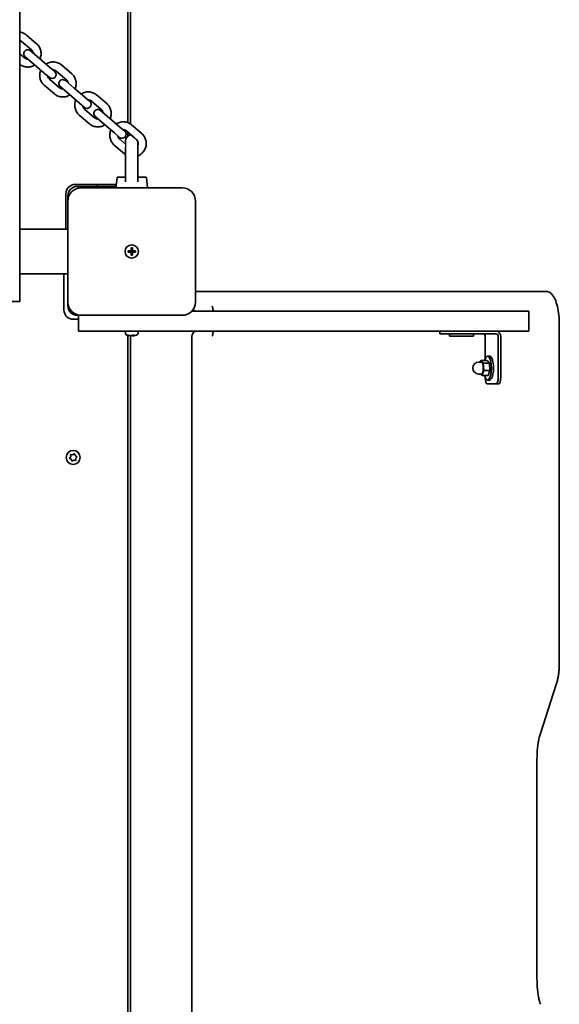
# Model space of a CAD drawing. Units: millimetres. Extents: x -4627 to 4837, y -4657 to 4954.
# Drawn here: x 2080 to 2486, y -2409 to -1668 of the extents above; entities that cross this region are included whole.
import ezdxf

# ---------------------------------------------------------------- set-up
doc = ezdxf.new("R2010")
doc.units = ezdxf.units.MM
doc.layers.add('Widoczne (ISO)', color=7, linetype='Continuous', lineweight=35)
doc.layers.add('Widoczne wąskie (ISO)', color=7, linetype='Continuous', lineweight=25)

msp = doc.modelspace()

# ---------------------------------------------------------------- linework, layer by layer
at = {"layer": 'Widoczne (ISO)'}
for p, q in [((2080.15, -1825.53), (2080.15, -448.99)), ((2161.45, -1745.32), (2161.45, -490.14)), ((2163.45, -1746.34), (2163.45, -489.28)), ((2085.19, -1679.42), (2092.89, -1685.99)), ((2081.3, -1683.98), (2088.99, -1690.55)), ((2083.79, -1696.63), (2080.15, -1693.52)), ((2084.25, -1695.71), (2090.99, -1701.47)), ((2094.89, -1696.91), (2088.15, -1691.15)), ((2094.89, -1696.91), (2102.59, -1703.48)), ((2090.99, -1701.47), (2098.69, -1708.04)), ((2106.49, -1706.81), (2102.59, -1703.48)), ((2111.57, -1701.95), (2119.27, -1708.52)), ((2098.69, -1708.04), (2102.59, -1711.37)), ((2107.68, -1706.51), (2115.37, -1713.08)), ((2106.28, -1723.73), (2098.58, -1717.16)), ((2110.17, -1719.16), (2102.48, -1712.59)), ((2110.63, -1718.24), (2117.38, -1724)), ((2121.27, -1719.44), (2114.53, -1713.68)), ((2121.27, -1719.44), (2128.97, -1726.01)), ((2117.38, -1724), (2125.07, -1730.57)), ((2132.87, -1729.34), (2128.97, -1726.01)), ((2137.95, -1724.48), (2145.65, -1731.05)), ((2125.07, -1730.57), (2128.97, -1733.9)), ((2134.06, -1729.04), (2141.75, -1735.61)), ((2132.66, -1746.26), (2124.96, -1739.69)), ((2136.56, -1741.7), (2128.86, -1735.12)), ((2137.01, -1740.77), (2143.76, -1746.53)), ((2147.65, -1741.97), (2140.91, -1736.21)), ((2147.65, -1741.97), (2155.35, -1748.54)), ((2143.76, -1746.53), (2151.45, -1753.1)), ((2159.25, -1751.87), (2155.35, -1748.54)), ((2164.33, -1747.01), (2172.03, -1753.58)), ((2151.45, -1753.1), (2155.35, -1756.43)), ((2160.44, -1751.57), (2166.86, -1757.06)), ((2161.45, -1755.67), (2161.45, -1752.44)), ((2163.45, -1754.69), (2163.45, -1754.14)), ((2159.04, -1768.79), (2151.34, -1762.22)), ((2159.81, -1761.56), (2155.24, -1757.65)), ((2159.8, -1759.23), (2159.8, -1761.55)), ((2159.8, -1763.75), (2159.8, -1789.8)), ((2169.1, -1789.8), (2169.1, -1759.48)), ((2153.9, -1786.38), (2159.8, -1786.38)), ((2169.1, -1786.38), (2175, -1786.38)), ((2121.95, -1791.88), (2152.82, -1791.88)), ((2123.45, -1793.38), (2138.45, -1793.38)), ((2138.45, -1793.38), (2138.45, -1791.88)), ((2138.45, -1793.38), (2152.64, -1793.38)), ((2153.4, -1786.82), (2152.53, -1794.38)), ((2175.5, -1786.82), (2176.37, -1794.38)), ((2114.95, -1825.53), (2114.95, -1798.88)), ((2116.45, -1815.38), (2116.45, -1800.38)), ((2202.45, -1794.38), (2126.45, -1794.38)), ((2116.45, -1804.38), (2116.45, -1880.38)), ((2212.45, -1880.38), (2212.45, -1804.38)), ((2116.45, -1825.53), (2116.45, -1815.38)), ((2080.15, -1825.53), (2080.15, -1859.23)), ((2080.15, -1825.53), (2116.45, -1825.53)), ((2161.7, -1841.88), (2163.95, -1841.88)), ((2161.7, -1842.88), (2161.7, -1841.88)), ((2163.95, -1842.88), (2161.7, -1842.88)), ((2163.95, -1841.88), (2163.95, -1839.63)), ((2163.95, -1839.63), (2164.95, -1839.63)), ((2163.95, -1842.88), (2163.95, -1841.88)), ((2164.95, -1841.88), (2163.95, -1841.88)), ((2163.95, -1845.13), (2163.95, -1842.88)), ((2164.95, -1842.88), (2163.95, -1842.88)), ((2164.95, -1845.13), (2163.95, -1845.13)), ((2164.95, -1839.63), (2164.95, -1841.88)), ((2164.95, -1841.88), (2167.2, -1841.88)), ((2164.95, -1841.88), (2164.95, -1842.88)), ((2167.2, -1842.88), (2164.95, -1842.88)), ((2164.95, -1842.88), (2164.95, -1845.13)), ((2167.2, -1841.88), (2167.2, -1842.88)), ((2080.15, -1859.23), (2116.45, -1859.23)), ((2080.15, -1879.88), (2080.15, -1859.23)), ((2113.45, -1886.38), (2113.45, -1859.23)), ((2467.65, -1872.38), (2213.38, -1872.38)), ((2476.16, -1872.38), (2467.65, -1872.38)), ((2037.75, -1879.88), (2080.15, -1879.88)), ((2116.45, -1883.38), (2116.45, -1880.38)), ((2124.45, -1890.17), (2124.45, -1902.38)), ((2209.59, -1887.38), (2255.02, -1887.38)), ((2276.67, -1887.38), (2255.02, -1887.38)), ((2266.65, -1887.3), (2275.78, -1887.3)), ((2276.67, -1887.38), (2287.06, -1887.38)), ((2287.06, -1887.38), (2308.71, -1887.38)), ((2308.71, -1887.38), (2461.45, -1887.38)), ((2331.76, -1887.3), (2340.9, -1887.3)), ((2396.88, -1887.3), (2406.01, -1887.3)), ((2461.45, -1887.38), (2463.45, -1887.38)), ((2463.45, -1902.38), (2463.45, -1887.38)), ((2124.45, -1893.38), (2120.45, -1893.38)), ((2124.45, -1890.38), (2123.45, -1890.38)), ((2126.45, -1890.38), (2202.45, -1890.38)), ((2486.32, -1897.38), (2486.32, -2151.82)), ((2149.45, -1902.38), (2124.45, -1902.38)), ((2149.45, -1902.38), (2255.02, -1902.38)), ((2159.7, -1902.38), (2159.7, -1904.34)), ((2169.2, -1902.38), (2169.2, -1904.34)), ((2255.02, -1902.38), (2276.67, -1902.38)), ((2275.78, -1902.45), (2266.65, -1902.45)), ((2276.67, -1902.38), (2287.06, -1902.38)), ((2308.71, -1902.38), (2287.06, -1902.38)), ((2308.71, -1902.38), (2461.45, -1902.38)), ((2340.9, -1902.45), (2331.76, -1902.45)), ((2396.29, -1902.38), (2396.29, -1904.38)), ((2396.56, -1904.38), (2396.29, -1904.38)), ((2396.56, -1904.38), (2403.07, -1904.38)), ((2409.43, -1904.38), (2403.07, -1904.38)), ((2403.79, -1905.98), (2403.79, -1904.38)), ((2409.43, -1904.38), (2438.49, -1904.38)), ((2421.79, -1905.98), (2421.79, -1904.38)), ((2463.45, -1902.38), (2461.45, -1902.38)), ((2161.45, -2509.32), (2161.45, -1905.43)), ((2163.45, -1905.86), (2163.45, -2508.91)), ((2164.69, -1905.49), (2164.69, -1905.69)), ((2164.95, -1905.69), (2164.95, -1905.44)), ((2165.15, -1905.69), (2165.15, -1905.45)), ((2209.73, -1907.38), (2209.73, -2507.38)), ((2403.79, -1905.98), (2421.79, -1905.98)), ((2430.62, -1922.88), (2430.62, -1906.38)), ((2440.38, -1906.38), (2440.38, -1937.11)), ((2442.27, -1937.11), (2442.27, -1906.38)), ((2427.63, -1925.61), (2425.74, -1925.61)), ((2426.84, -1925.61), (2427.27, -1924.45)), ((2432, -1924.45), (2427.27, -1924.45)), ((2427.27, -1924.45), (2429.05, -1926.33)), ((2429.05, -1926.33), (2429.41, -1931.99)), ((2433.78, -1926.33), (2429.05, -1926.33)), ((2432, -1924.45), (2433.78, -1926.33)), ((2432.36, -1921.11), (2433.87, -1921.11)), ((2433.78, -1926.33), (2434.14, -1931.99)), ((2427.63, -1934.61), (2425.74, -1934.61)), ((2427.99, -1935.78), (2426.89, -1934.61)), ((2429.41, -1931.99), (2427.99, -1935.78)), ((2434.14, -1931.99), (2429.41, -1931.99)), ((2434.14, -1931.99), (2432.72, -1935.78)), ((2432.72, -1935.78), (2427.99, -1935.78)), ((2438.76, -1942.11), (2432.24, -1942.11)), ((2432.36, -1939.11), (2433.87, -1939.11)), ((2438.76, -1942.11), (2440.65, -1942.11)), ((2117.77, -1997.66), (2118.55, -1996.74)), ((2118.95, -1998.7), (2117.87, -1998.15)), ((2118.55, -1996.74), (2118.49, -1995.53)), ((2118.87, -1995.2), (2120.06, -1995.42)), ((2119.35, -1999.83), (2118.95, -1998.7)), ((2120.84, -1999.34), (2119.83, -2000)), ((2120.06, -1995.42), (2121.07, -1994.76)), ((2122.03, -1999.55), (2120.84, -1999.34)), ((2121.55, -1994.92), (2121.95, -1996.06)), ((2122.18, -1996.17), (2123.03, -1996.6)), ((2123.13, -1997.1), (2122.34, -1998.02)), ((2122.34, -1998.02), (2122.41, -1999.22)), ((2484.08, -2168.3), (2472.05, -2205.23)), ((2469.53, -2224.1), (2469.53, -2390.25))]:
    msp.add_line(p, q, dxfattribs=at)
for centre, radius in [((2164.45, -1842.38), 5), ((2164.45, -1842.38), 5), ((2120.45, -1997.38), 5.25)]:
    msp.add_circle(centre, radius, dxfattribs=at)
for centre, radius, start, end in [((2086.2, -1693.43), 3, 49.5, 229.5), ((2104.54, -1709.09), 3, 229.5, 49.5), ((2112.58, -1715.96), 3, 49.5, 229.5), ((2130.92, -1731.62), 3, 229.5, 49.5), ((2138.96, -1738.49), 3, 49.5, 229.5), ((2157.3, -1754.15), 3, 229.5, 49.5), ((2164.45, -1759.23), 4.65, 95.76125, 180), ((2153.9, -1786.88), 0.5, 90, 173.4398), ((2175, -1786.88), 0.5, 6.5602, 90), ((2121.95, -1798.88), 7, 90, 180), ((2123.45, -1800.38), 7, 90, 180), ((2126.45, -1804.38), 10, 90, 180), ((2202.45, -1804.38), 10, 0, 90), ((2126.45, -1880.38), 10, 180, 270), ((2202.45, -1880.38), 10, 270, 0), ((2120.45, -1886.38), 7, 180, 270), ((2123.45, -1883.38), 7, 180, 270), ((2160.2, -1904.34), 0.5, 180, 241.22122), ((2164.45, -1896.6), 9.33, 241.22122, 256.89037), ((2164.45, -1896.6), 9.33, 283.10963, 298.77878), ((2168.7, -1904.34), 0.5, 298.77878, 0), ((2425.74, -1930.11), 4.5, 90, 270), ((2122.13, -1995.99), 0.189, 199.61506, 286.56719)]:
    msp.add_arc(centre, radius, start, end, dxfattribs=at)
for centre, major_axis, ratio, start_param, end_param in [((2266.65, -1890.35), (0, 3.05), 0.325568, 0, 0.222223), ((2275.78, -1890.35), (0, 3.05), 0.325568, 6.060962, 6.283185), ((2331.76, -1890.35), (0, 3.05), 0.325568, 0, 0.222223), ((2340.9, -1890.35), (0, 3.05), 0.325568, 6.060962, 6.283185), ((2396.88, -1890.35), (0, 3.05), 0.325568, 0, 0.222223), ((2406.01, -1890.35), (0, 3.05), 0.325568, 6.060962, 6.283185), ((2266.65, -1899.4), (0, -3.05), 0.325568, 6.060962, 6.283185), ((2275.78, -1899.4), (0, -3.05), 0.325568, 0, 0.222223), ((2331.76, -1899.4), (0, -3.05), 0.325568, 6.060962, 6.283185), ((2340.9, -1899.4), (0, -3.05), 0.325568, 0, 0.222223), ((2428.72, -1906.38), (0, 2), 0.945519, 4.712389, 6.283185), ((2438.49, -1906.38), (0, 4), 0.945519, 4.712389, 6.283185), ((2438.49, -1906.38), (0, 2), 0.945519, 4.712389, 6.283185), ((2164.22, -1896.6), (0, -9.3), 0.943749, 5.961544, 6.207903), ((2161.67, -1896.6), (0, -8.85), 0.330663, 6.204074, 6.362297), ((2164.68, -1896.6), (0, -9.3), 0.943749, 5.961544, 6.207903), ((2163.79, -1896.6), (0, -9.3), 0.330663, 0.075282, 0.321642), ((2165.11, -1896.6), (0, -9.3), 0.330663, 6.066841, 6.207903), ((2164.92, -1896.6), (0, -9.11), 0.330663, 6.150195, 6.206309), ((2165.42, -1896.6), (0, -8.85), 0.943749, 6.204074, 6.362297), ((2164.22, -1896.6), (0, -9.3), 0.943749, 0.075282, 0.121199), ((2164.28, -1896.6), (0, -9.11), 0.943749, 0.076877, 0.10116), ((2164.92, -1896.6), (0, -9.11), 0.330663, 0.076877, 0.241863), ((2212.06, -1896.6), (-49.57, 0), 0.566999, 0.329226, 0.33303), ((2165.11, -1896.6), (0, -9.3), 0.330663, 0.075282, 0.321642), ((2164.68, -1896.6), (0, -9.3), 0.943749, 0.075282, 0.216345), ((2427.63, -1930.11), (0, 4.5), 0.325568, 3.141593, 6.283185), ((2432.36, -1930.11), (0, -9), 0.325568, 5.393574, 10.314389), ((2433.87, -1930.11), (0, -9), 0.325568, 0, 3.141593), ((2432.24, -1937.11), (0, -5), 0.325568, 4.760216, 6.283185), ((2438.76, -1937.11), (0, -5), 0.325568, 0, 1.570796), ((2440.65, -1937.11), (0, -5), 0.325568, 0, 1.570796)]:
    msp.add_ellipse(centre, major_axis=major_axis, ratio=ratio, start_param=start_param, end_param=end_param, dxfattribs=at)
for points, knots in [([(2080.15, -1677.2), (2081.16, -1677.33), (2082.15, -1677.61), (2083.83, -1678.4), (2084.55, -1678.87), (2085.19, -1679.42)], [5.7166045, 5.7166045, 5.7166045, 5.7166045, 6.0257559, 6.0257559, 6.2831853, 6.2831853, 6.2831853, 6.2831853]), ([(2080.15, -1683.33), (2080.25, -1683.36), (2080.35, -1683.4), (2080.75, -1683.58), (2081.04, -1683.76), (2081.3, -1683.98)], [5.9200006, 5.9200006, 5.9200006, 5.9200006, 6.0046496, 6.0046496, 6.2831853, 6.2831853, 6.2831853, 6.2831853]), ([(2092.89, -1685.99), (2093.67, -1686.66), (2094.35, -1687.46), (2095.41, -1689.23), (2095.79, -1690.21), (2096.24, -1692.24), (2096.3, -1693.3), (2096.09, -1695.38), (2095.82, -1696.39), (2095.41, -1697.35)], [0, 0, 0, 0, 0.313872, 0.313872, 0.62902, 0.62902, 0.947389, 0.947389, 1.262943, 1.262943, 1.262943, 1.262943]), ([(2086.33, -1697.48), (2086.16, -1697.49), (2085.99, -1697.49), (2085.41, -1697.44), (2085.02, -1697.34), (2084.34, -1697.03), (2084.05, -1696.85), (2083.79, -1696.63)], [2.404778, 2.404778, 2.404778, 2.404778, 2.5364907, 2.5364907, 2.863057, 2.863057, 3.1415927, 3.1415927, 3.1415927, 3.1415927]), ([(2088.99, -1690.55), (2089.31, -1690.82), (2089.58, -1691.15), (2089.99, -1691.89), (2090.13, -1692.3), (2090.21, -1692.79), (2090.22, -1692.85), (2090.22, -1692.92)], [0, 0, 0, 0, 0.3468172, 0.3468172, 0.685579, 0.685579, 0.7368146, 0.7368146, 0.7368146, 0.7368146]), ([(2091.51, -1701.91), (2091.4, -1701.98), (2091.28, -1702.06), (2090.24, -1702.66), (2089.23, -1703.05), (2087.15, -1703.49), (2086.08, -1703.54), (2083.99, -1703.3), (2082.97, -1703.01), (2081.36, -1702.25), (2080.73, -1701.86), (2080.15, -1701.4)], [1.87865, 1.87865, 1.87865, 1.87865, 1.920269, 1.920269, 2.244875, 2.244875, 2.566424, 2.566424, 2.884163, 2.884163, 3.108462, 3.108462, 3.108462, 3.108462]), ([(2099.96, -1701.23), (2100.07, -1701.16), (2100.19, -1701.09), (2101.23, -1700.48), (2102.24, -1700.09), (2104.33, -1699.65), (2105.4, -1699.6), (2107.48, -1699.84), (2108.5, -1700.13), (2110.21, -1700.94), (2110.93, -1701.4), (2111.57, -1701.95)], [5.020242, 5.020242, 5.020242, 5.020242, 5.061862, 5.061862, 5.386467, 5.386467, 5.708017, 5.708017, 6.025756, 6.025756, 6.283185, 6.283185, 6.283185, 6.283185]), ([(2098.58, -1717.16), (2097.8, -1716.49), (2097.13, -1715.69), (2096.06, -1713.91), (2095.68, -1712.94), (2095.23, -1710.9), (2095.17, -1709.84), (2095.38, -1707.77), (2095.65, -1706.75), (2096.06, -1705.79)], [3.141593, 3.141593, 3.141593, 3.141593, 3.455465, 3.455465, 3.770613, 3.770613, 4.088981, 4.088981, 4.404536, 4.404536, 4.404536, 4.404536]), ([(2102.48, -1712.59), (2102.16, -1712.32), (2101.89, -1711.99), (2101.48, -1711.25), (2101.34, -1710.85), (2101.26, -1710.35), (2101.25, -1710.29), (2101.25, -1710.22)], [3.1415927, 3.1415927, 3.1415927, 3.1415927, 3.4884099, 3.4884099, 3.8271716, 3.8271716, 3.8784073, 3.8784073, 3.8784073, 3.8784073]), ([(2105.14, -1705.66), (2105.31, -1705.65), (2105.48, -1705.66), (2106.06, -1705.71), (2106.45, -1705.81), (2107.13, -1706.11), (2107.42, -1706.29), (2107.68, -1706.51)], [5.5463707, 5.5463707, 5.5463707, 5.5463707, 5.6780833, 5.6780833, 6.0046496, 6.0046496, 6.2831853, 6.2831853, 6.2831853, 6.2831853]), ([(2119.27, -1708.52), (2120.05, -1709.19), (2120.73, -1709.99), (2121.79, -1711.76), (2122.17, -1712.74), (2122.62, -1714.77), (2122.68, -1715.83), (2122.47, -1717.91), (2122.2, -1718.93), (2121.79, -1719.88)], [0, 0, 0, 0, 0.313872, 0.313872, 0.62902, 0.62902, 0.947389, 0.947389, 1.262943, 1.262943, 1.262943, 1.262943]), ([(2112.71, -1720.01), (2112.54, -1720.02), (2112.37, -1720.02), (2111.79, -1719.97), (2111.4, -1719.87), (2110.72, -1719.57), (2110.43, -1719.38), (2110.17, -1719.16)], [2.404778, 2.404778, 2.404778, 2.404778, 2.5364907, 2.5364907, 2.863057, 2.863057, 3.1415927, 3.1415927, 3.1415927, 3.1415927]), ([(2115.37, -1713.08), (2115.69, -1713.35), (2115.96, -1713.68), (2116.37, -1714.42), (2116.51, -1714.83), (2116.59, -1715.32), (2116.6, -1715.38), (2116.6, -1715.45)], [0, 0, 0, 0, 0.3468172, 0.3468172, 0.685579, 0.685579, 0.7368146, 0.7368146, 0.7368146, 0.7368146]), ([(2117.89, -1724.44), (2117.78, -1724.52), (2117.66, -1724.59), (2116.62, -1725.19), (2115.61, -1725.58), (2113.53, -1726.02), (2112.46, -1726.07), (2110.37, -1725.83), (2109.35, -1725.54), (2107.64, -1724.74), (2106.92, -1724.28), (2106.28, -1723.73)], [1.87865, 1.87865, 1.87865, 1.87865, 1.920269, 1.920269, 2.244875, 2.244875, 2.566424, 2.566424, 2.884163, 2.884163, 3.141593, 3.141593, 3.141593, 3.141593]), ([(2126.34, -1723.76), (2126.45, -1723.69), (2126.57, -1723.62), (2127.61, -1723.01), (2128.62, -1722.62), (2130.71, -1722.18), (2131.78, -1722.13), (2133.86, -1722.37), (2134.88, -1722.66), (2136.59, -1723.47), (2137.31, -1723.93), (2137.95, -1724.48)], [5.020242, 5.020242, 5.020242, 5.020242, 5.061862, 5.061862, 5.386467, 5.386467, 5.708017, 5.708017, 6.025756, 6.025756, 6.283185, 6.283185, 6.283185, 6.283185]), ([(2124.96, -1739.69), (2124.18, -1739.02), (2123.51, -1738.22), (2122.44, -1736.44), (2122.06, -1735.47), (2121.61, -1733.43), (2121.55, -1732.37), (2121.76, -1730.3), (2122.03, -1729.28), (2122.44, -1728.33)], [3.141593, 3.141593, 3.141593, 3.141593, 3.455465, 3.455465, 3.770613, 3.770613, 4.088981, 4.088981, 4.404536, 4.404536, 4.404536, 4.404536]), ([(2128.86, -1735.12), (2128.54, -1734.85), (2128.27, -1734.52), (2127.86, -1733.78), (2127.72, -1733.38), (2127.64, -1732.89), (2127.63, -1732.82), (2127.63, -1732.76)], [3.1415927, 3.1415927, 3.1415927, 3.1415927, 3.4884099, 3.4884099, 3.8271716, 3.8271716, 3.8784073, 3.8784073, 3.8784073, 3.8784073]), ([(2131.52, -1728.19), (2131.69, -1728.18), (2131.86, -1728.19), (2132.44, -1728.24), (2132.84, -1728.34), (2133.51, -1728.64), (2133.8, -1728.82), (2134.06, -1729.04)], [5.5463707, 5.5463707, 5.5463707, 5.5463707, 5.6780833, 5.6780833, 6.0046496, 6.0046496, 6.2831853, 6.2831853, 6.2831853, 6.2831853]), ([(2145.65, -1731.05), (2146.43, -1731.72), (2147.11, -1732.52), (2148.17, -1734.29), (2148.55, -1735.27), (2149, -1737.3), (2149.06, -1738.36), (2148.85, -1740.44), (2148.58, -1741.46), (2148.17, -1742.41)], [0, 0, 0, 0, 0.313872, 0.313872, 0.62902, 0.62902, 0.947389, 0.947389, 1.262943, 1.262943, 1.262943, 1.262943]), ([(2139.09, -1742.54), (2138.92, -1742.55), (2138.75, -1742.55), (2138.17, -1742.5), (2137.78, -1742.4), (2137.1, -1742.1), (2136.81, -1741.91), (2136.56, -1741.7)], [2.404778, 2.404778, 2.404778, 2.404778, 2.5364907, 2.5364907, 2.863057, 2.863057, 3.1415927, 3.1415927, 3.1415927, 3.1415927]), ([(2141.75, -1735.61), (2142.07, -1735.88), (2142.34, -1736.22), (2142.75, -1736.95), (2142.89, -1737.36), (2142.97, -1737.85), (2142.98, -1737.92), (2142.98, -1737.98)], [0, 0, 0, 0, 0.3468172, 0.3468172, 0.685579, 0.685579, 0.7368146, 0.7368146, 0.7368146, 0.7368146]), ([(2144.27, -1746.97), (2144.16, -1747.05), (2144.04, -1747.12), (2143, -1747.72), (2141.99, -1748.11), (2139.91, -1748.55), (2138.84, -1748.6), (2136.75, -1748.36), (2135.73, -1748.08), (2134.02, -1747.27), (2133.3, -1746.81), (2132.66, -1746.26)], [1.87865, 1.87865, 1.87865, 1.87865, 1.920269, 1.920269, 2.244875, 2.244875, 2.566424, 2.566424, 2.884163, 2.884163, 3.141593, 3.141593, 3.141593, 3.141593]), ([(2152.72, -1746.29), (2152.83, -1746.22), (2152.95, -1746.15), (2153.99, -1745.54), (2155, -1745.15), (2157.09, -1744.71), (2158.16, -1744.66), (2160.24, -1744.9), (2161.26, -1745.19), (2162.97, -1746), (2163.69, -1746.46), (2164.33, -1747.01)], [5.020242, 5.020242, 5.020242, 5.020242, 5.061862, 5.061862, 5.386467, 5.386467, 5.708017, 5.708017, 6.025756, 6.025756, 6.283185, 6.283185, 6.283185, 6.283185]), ([(2151.34, -1762.22), (2150.56, -1761.55), (2149.89, -1760.75), (2148.82, -1758.97), (2148.44, -1758), (2147.99, -1755.96), (2147.93, -1754.9), (2148.14, -1752.83), (2148.41, -1751.81), (2148.82, -1750.86)], [3.141593, 3.141593, 3.141593, 3.141593, 3.455465, 3.455465, 3.770613, 3.770613, 4.088981, 4.088981, 4.404536, 4.404536, 4.404536, 4.404536]), ([(2155.24, -1757.65), (2154.92, -1757.38), (2154.65, -1757.05), (2154.24, -1756.31), (2154.1, -1755.91), (2154.02, -1755.42), (2154.01, -1755.35), (2154.01, -1755.29)], [3.1415927, 3.1415927, 3.1415927, 3.1415927, 3.4884099, 3.4884099, 3.8271716, 3.8271716, 3.8784073, 3.8784073, 3.8784073, 3.8784073]), ([(2157.9, -1750.72), (2158.07, -1750.72), (2158.24, -1750.72), (2158.82, -1750.77), (2159.22, -1750.87), (2159.89, -1751.17), (2160.18, -1751.35), (2160.44, -1751.57)], [5.5463707, 5.5463707, 5.5463707, 5.5463707, 5.6780833, 5.6780833, 6.0046496, 6.0046496, 6.2831853, 6.2831853, 6.2831853, 6.2831853]), ([(2172.03, -1753.58), (2172.81, -1754.25), (2173.49, -1755.05), (2174.55, -1756.82), (2174.93, -1757.8), (2175.38, -1759.83), (2175.44, -1760.89), (2175.23, -1762.99), (2174.95, -1764.03), (2174.09, -1765.98), (2173.5, -1766.89), (2172.07, -1768.49), (2171.23, -1769.18), (2169.92, -1769.94), (2169.51, -1770.14), (2169.1, -1770.31)], [0, 0, 0, 0, 0.313872, 0.313872, 0.62902, 0.62902, 0.947389, 0.947389, 1.269502, 1.269502, 1.594422, 1.594422, 1.920269, 1.920269, 2.056194, 2.056194, 2.056194, 2.056194]), ([(2168.3, -1758.3), (2168.55, -1758.54), (2168.76, -1758.81), (2169.13, -1759.48), (2169.27, -1759.89), (2169.4, -1760.72), (2169.4, -1761.15), (2169.29, -1761.86), (2169.21, -1762.15), (2169.1, -1762.43)], [0.062161, 0.062161, 0.062161, 0.062161, 0.346817, 0.346817, 0.685579, 0.685579, 1.008238, 1.008238, 1.2291, 1.2291, 1.2291, 1.2291]), ([(2212.45, -1872.51), (2212.72, -1872.43), (2213.02, -1872.38), (2213.34, -1872.38), (2213.36, -1872.38), (2213.38, -1872.38)], [6.18504763, 6.18504763, 6.18504763, 6.18504763, 6.27673753, 6.27673753, 6.28318531, 6.28318531, 6.28318531, 6.28318531]), ([(2486.32, -1897.38), (2486.32, -1894.97), (2486.2, -1892.57), (2485.71, -1887.96), (2485.35, -1885.76), (2484.4, -1881.75), (2483.81, -1879.93), (2482.4, -1876.77), (2481.58, -1875.42), (2479.95, -1873.79), (2479.33, -1873.31), (2477.87, -1872.6), (2477.02, -1872.38), (2476.16, -1872.38)], [4.712389, 4.712389, 4.712389, 4.712389, 5.026548, 5.026548, 5.340708, 5.340708, 5.654867, 5.654867, 5.969026, 5.969026, 6.125252, 6.125252, 6.283185, 6.283185, 6.283185, 6.283185]), ([(2213.38, -1887.38), (2213.03, -1887.38), (2212.69, -1887.32), (2212.05, -1887.11), (2211.76, -1886.95), (2211.23, -1886.59), (2211.02, -1886.37), (2210.8, -1886.11), (2210.76, -1886.06), (2210.72, -1886)], [3.1415927, 3.1415927, 3.1415927, 3.1415927, 3.247671, 3.247671, 3.3635778, 3.3635778, 3.511495, 3.511495, 3.5531717, 3.5531717, 3.5531717, 3.5531717]), ([(2225.09, -1883.6), (2225.09, -1883.6), (2225.1, -1883.6), (2225.11, -1883.62), (2225.13, -1883.67), (2225.2, -1883.83), (2225.25, -1883.96), (2225.36, -1884.31), (2225.42, -1884.55), (2225.53, -1885.13), (2225.58, -1885.49), (2225.67, -1886.29), (2225.69, -1886.73), (2225.7, -1887.24), (2225.7, -1887.31), (2225.7, -1887.38)], [0.479801, 0.479801, 0.479801, 0.479801, 0.510865, 0.510865, 0.649525, 0.649525, 0.818695, 0.818695, 1.025571, 1.025571, 1.266763, 1.266763, 1.530513, 1.530513, 1.570796, 1.570796, 1.570796, 1.570796]), ([(2209.73, -1907.38), (2209.73, -1907.07), (2209.75, -1906.75), (2209.81, -1906.13), (2209.86, -1905.82), (2210.01, -1905.2), (2210.11, -1904.88), (2210.42, -1904.18), (2210.62, -1903.79), (2211.33, -1903.09), (2211.69, -1902.8), (2212.54, -1902.47), (2212.92, -1902.39), (2213.34, -1902.38), (2213.36, -1902.38), (2213.38, -1902.38)], [4.712389, 4.712389, 4.712389, 4.712389, 5.026548, 5.026548, 5.340708, 5.340708, 5.654867, 5.654867, 5.969026, 5.969026, 6.156748, 6.156748, 6.276738, 6.276738, 6.283185, 6.283185, 6.283185, 6.283185]), ([(2225.7, -1902.38), (2225.7, -1902.82), (2225.68, -1903.25), (2225.61, -1904.1), (2225.55, -1904.5), (2225.42, -1905.18), (2225.35, -1905.46), (2225.22, -1905.87), (2225.17, -1906.01), (2225.11, -1906.13), (2225.09, -1906.15), (2225.09, -1906.15)], [1.570796, 1.570796, 1.570796, 1.570796, 1.829993, 1.829993, 2.096258, 2.096258, 2.33995, 2.33995, 2.543337, 2.543337, 2.661792, 2.661792, 2.661792, 2.661792]), ([(2484.08, -2168.3), (2484.37, -2167.4), (2484.64, -2166.44), (2485.11, -2164.43), (2485.32, -2163.38), (2485.68, -2161.21), (2485.83, -2160.08), (2486.08, -2157.78), (2486.17, -2156.6), (2486.29, -2154.22), (2486.32, -2153.02), (2486.32, -2151.82)], [3.9269908, 3.9269908, 3.9269908, 3.9269908, 4.0840704, 4.0840704, 4.2411501, 4.2411501, 4.3982297, 4.3982297, 4.5553093, 4.5553093, 4.712389, 4.712389, 4.712389, 4.712389]), ([(2469.53, -2224.1), (2469.53, -2222.68), (2469.57, -2221.27), (2469.71, -2218.47), (2469.82, -2217.1), (2470.1, -2214.42), (2470.28, -2213.12), (2470.69, -2210.63), (2470.93, -2209.44), (2471.46, -2207.21), (2471.75, -2206.17), (2472.05, -2205.23)], [4.712389, 4.712389, 4.712389, 4.712389, 4.8694686, 4.8694686, 5.0265482, 5.0265482, 5.1836279, 5.1836279, 5.3407075, 5.3407075, 5.4977871, 5.4977871, 5.4977871, 5.4977871]), ([(2472.05, -2409.12), (2471.75, -2408.17), (2471.46, -2407.13), (2470.93, -2404.9), (2470.69, -2403.71), (2470.28, -2401.22), (2470.1, -2399.92), (2469.82, -2397.25), (2469.71, -2395.87), (2469.57, -2393.08), (2469.53, -2391.66), (2469.53, -2390.25)], [3.9269908, 3.9269908, 3.9269908, 3.9269908, 4.0840704, 4.0840704, 4.2411501, 4.2411501, 4.3982297, 4.3982297, 4.5553093, 4.5553093, 4.712389, 4.712389, 4.712389, 4.712389])]:
    msp.add_open_spline(points, degree=3, knots=knots, dxfattribs=at)
for points in [[(2159.8, -1769.37), (2159.54, -1769.19), (2159.28, -1769), (2159.04, -1768.79)], [(2163.56, -1905.87), (2163.58, -1905.86), (2163.6, -1905.85), (2163.62, -1905.83)], [(2164.88, -1905.87), (2164.86, -1905.85), (2164.84, -1905.82), (2164.82, -1905.79)], [(2165.34, -1905.87), (2165.3, -1905.85), (2165.26, -1905.82), (2165.21, -1905.79)], [(2117.51, -1997.97), (2117.6, -1997.86), (2117.69, -1997.75), (2117.77, -1997.66)], [(2117.87, -1998.15), (2117.76, -1998.09), (2117.63, -1998.03), (2117.51, -1997.97)], [(2118.49, -1995.53), (2118.48, -1995.4), (2118.47, -1995.27), (2118.47, -1995.12)], [(2118.47, -1995.12), (2118.61, -1995.15), (2118.74, -1995.18), (2118.87, -1995.2)], [(2119.49, -2000.22), (2119.44, -2000.09), (2119.4, -1999.96), (2119.35, -1999.83)], [(2119.83, -2000), (2119.72, -2000.07), (2119.61, -2000.14), (2119.49, -2000.22)], [(2121.07, -1994.76), (2121.17, -1994.69), (2121.29, -1994.61), (2121.41, -1994.53)], [(2121.41, -1994.53), (2121.46, -1994.67), (2121.5, -1994.8), (2121.55, -1994.92)], [(2122.43, -1999.63), (2122.29, -1999.6), (2122.16, -1999.58), (2122.03, -1999.55)], [(2122.41, -1999.22), (2122.42, -1999.35), (2122.42, -1999.49), (2122.43, -1999.63)], [(2123.03, -1996.6), (2123.14, -1996.66), (2123.27, -1996.72), (2123.39, -1996.79)], [(2123.39, -1996.79), (2123.3, -1996.89), (2123.21, -1997), (2123.13, -1997.1)]]:
    msp.add_open_spline(points, degree=3, dxfattribs=at)
for points, weights in [([(2164.69, -1905.69), (2164.75, -1905.74), (2164.82, -1905.79)], [1, 0.999996409343, 0.999996436386]), ([(2164.82, -1905.79), (2164.88, -1905.74), (2164.95, -1905.69)], [0.999996436383, 0.99999640934, 1])]:
    msp.add_rational_spline(points, weights, degree=2, dxfattribs=at)
at = {"layer": 'Widoczne wąskie (ISO)'}
for points, knots in [([(2159.81, -1761.56), (2159.82, -1761.56), (2159.82, -1761.59), (2159.84, -1761.73), (2159.85, -1761.87), (2159.85, -1762.28), (2159.83, -1762.54), (2159.81, -1763.12), (2159.8, -1763.43), (2159.8, -1763.75)], [-0.9760393, -0.9760393, -0.9760393, -0.9760393, -0.9173921, -0.9173921, -0.8212621, -0.8212621, -0.7159329, -0.7159329, -0.6151621, -0.6151621, -0.6151621, -0.6151621]), ([(2168.15, -1758.16), (2168.13, -1758.14), (2168.11, -1758.13), (2168, -1758.02), (2167.89, -1757.92), (2167.63, -1757.7), (2167.49, -1757.58), (2167.2, -1757.34), (2167.06, -1757.22), (2166.9, -1757.09), (2166.88, -1757.07), (2166.86, -1757.06)], [-0.2788926, -0.2788926, -0.2788926, -0.2788926, -0.2700673, -0.2700673, -0.2208375, -0.2208375, -0.1666121, -0.1666121, -0.112005, -0.112005, -0.1042582, -0.1042582, -0.1042582, -0.1042582])]:
    msp.add_open_spline(points, degree=3, knots=knots, dxfattribs=at)
msp.add_open_spline([(2168.3, -1758.3), (2168.25, -1758.25), (2168.2, -1758.21), (2168.15, -1758.16)], degree=3, dxfattribs=at)

doc.saveas('drawing.dxf')
